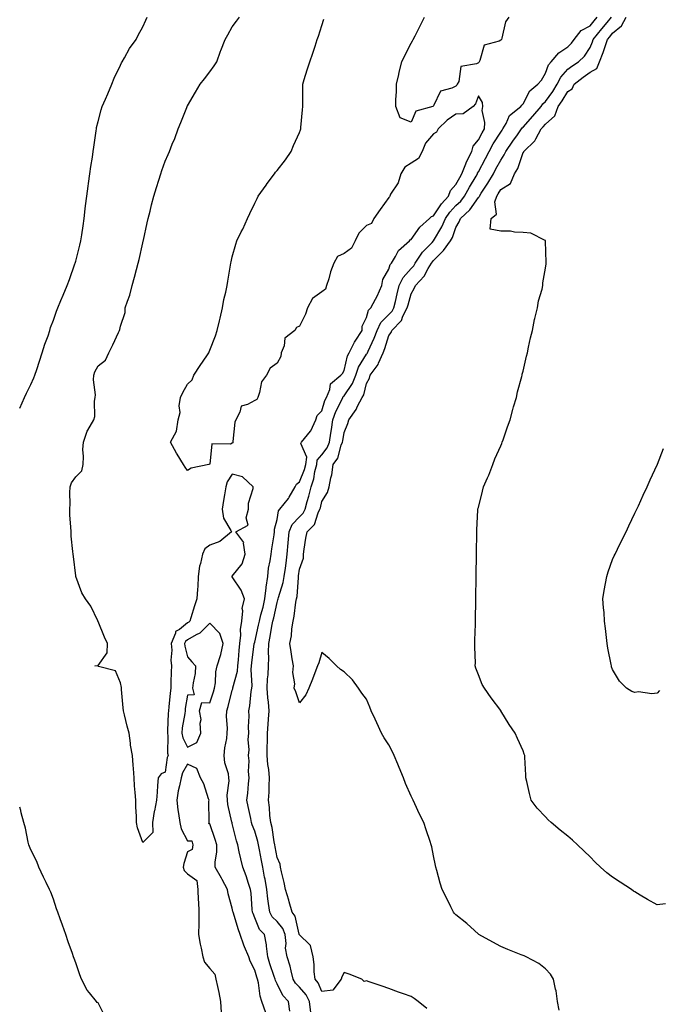
# Model space of a CAD drawing. Units: inches. Extents: x 926243 to 928883, y 7200218 to 7202858.
# Drawn here: x 926243 to 926529, y 7201771 to 7202211 of the extents above; entities that cross this region are included whole.
import ezdxf

# ---------------------------------------------------------------- set-up
doc = ezdxf.new("R2010")
doc.units = ezdxf.units.IN
doc.header["$MEASUREMENT"] = 0
doc.layers.add('Contour_92627200', color=7, linetype='Continuous', true_color=0x8cc685)

msp = doc.modelspace()

# ---------------------------------------------------------------- linework, layer by layer
at = {"layer": 'Contour_92627200'}
for points in [[(926243, 7202037.12, 3228), (926245.08, 7202041.92, 3228), (926246.09, 7202043.87, 3228), (926248.05, 7202047.68, 3228), (926249.33, 7202050.63, 3228), (926249.76, 7202051.92, 3228), (926250.61, 7202054.48, 3228), (926251.9, 7202058.07, 3228), (926253.06, 7202061.92, 3228), (926254.3, 7202065.67, 3228), (926255.66, 7202069.54, 3228), (926256.48, 7202071.92, 3228), (926256.84, 7202073.13, 3228), (926258.05, 7202076.49, 3228), (926259.47, 7202080.49, 3228), (926260.03, 7202081.92, 3228), (926261.45, 7202085.32, 3228), (926262.38, 7202087.58, 3228), (926264.22, 7202091.92, 3228), (926265.27, 7202094.71, 3228), (926267.71, 7202101.59, 3228), (926267.84, 7202101.92, 3228), (926268.05, 7202102.78, 3228), (926269.94, 7202110.03, 3228), (926270.4, 7202111.92, 3228), (926270.78, 7202114.65, 3228), (926271.34, 7202118.64, 3228), (926271.8, 7202121.92, 3228), (926272.3, 7202126.18, 3228), (926272.46, 7202127.51, 3228), (926273, 7202131.92, 3228), (926273.59, 7202136.37, 3228), (926273.76, 7202137.62, 3228), (926274.34, 7202141.92, 3228), (926274.83, 7202145.14, 3228), (926275.48, 7202149.34, 3228), (926275.87, 7202151.92, 3228), (926276.15, 7202153.81, 3228), (926277.21, 7202161.08, 3228), (926277.33, 7202161.92, 3228), (926277.36, 7202162.6, 3228), (926278.05, 7202165.26, 3228), (926279.46, 7202170.51, 3228), (926279.91, 7202171.92, 3228), (926281.34, 7202175.2, 3228), (926282.39, 7202177.58, 3228), (926284.23, 7202181.92, 3228), (926285.29, 7202184.67, 3228), (926288.05, 7202190.38, 3228), (926288.54, 7202191.43, 3228), (926288.81, 7202191.92, 3228), (926289.92, 7202193.8, 3228), (926292.14, 7202197.84, 3228), (926295.12, 7202201.92, 3228), (926296.03, 7202203.93, 3228), (926298.05, 7202207.55, 3228), (926299.34, 7202210.63, 3228), (926300, 7202211.92, 3228)], [(926363.76, 7201767.64, 3227), (926363.21, 7201771.92, 3227), (926360.67, 7201774.54, 3227), (926358.05, 7201779.81, 3227), (926357.38, 7201781.26, 3227), (926357.21, 7201781.92, 3227), (926356.8, 7201783.17, 3227), (926354.87, 7201788.74, 3227), (926353.88, 7201791.92, 3227), (926353.31, 7201796.67, 3227), (926353.38, 7201797.25, 3227), (926352.39, 7201801.92, 3227), (926350.27, 7201804.15, 3227), (926348.05, 7201809.38, 3227), (926347.32, 7201811.2, 3227), (926347.08, 7201811.92, 3227), (926346.94, 7201813.03, 3227), (926346.47, 7201820.34, 3227), (926346.23, 7201821.92, 3227), (926345.26, 7201824.71, 3227), (926344.18, 7201828.05, 3227), (926342.72, 7201831.92, 3227), (926341.79, 7201835.67, 3227), (926341.19, 7201838.78, 3227), (926340.48, 7201841.92, 3227), (926339.88, 7201843.76, 3227), (926338.05, 7201851.45, 3227), (926337.93, 7201851.92, 3227), (926337.91, 7201852.06, 3227), (926336.12, 7201859.99, 3227), (926335.92, 7201861.92, 3227), (926335.81, 7201864.17, 3227), (926336.66, 7201870.53, 3227), (926336.57, 7201871.92, 3227), (926336.32, 7201873.66, 3227), (926334.78, 7201878.64, 3227), (926334.46, 7201881.92, 3227), (926334.67, 7201885.3, 3227), (926335.56, 7201889.44, 3227), (926335.77, 7201891.92, 3227), (926335.86, 7201894.11, 3227), (926335.5, 7201899.36, 3227), (926335.58, 7201901.92, 3227), (926336.16, 7201903.81, 3227), (926338.05, 7201911.06, 3227), (926338.24, 7201911.72, 3227), (926338.27, 7201911.92, 3227), (926338.31, 7201912.17, 3227), (926340.34, 7201919.63, 3227), (926340.54, 7201921.92, 3227), (926340.82, 7201924.69, 3227), (926341.12, 7201928.85, 3227), (926341.46, 7201931.92, 3227), (926341.84, 7201935.71, 3227), (926341.74, 7201938.23, 3227), (926342.24, 7201941.92, 3227), (926342.71, 7201946.59, 3227), (926342.43, 7201947.55, 3227), (926343.56, 7201951.92, 3227), (926341.97, 7201955.85, 3227), (926338.05, 7201961.78, 3227), (926338.01, 7201961.88, 3227), (926338, 7201961.92, 3227), (926338, 7201961.96, 3227), (926338.05, 7201962.02, 3227), (926342.43, 7201967.55, 3227), (926343.81, 7201971.92, 3227), (926343.12, 7201976.84, 3227), (926343.25, 7201977.12, 3227), (926339.66, 7201981.92, 3227), (926345.09, 7201984.89, 3227), (926344.24, 7201988.11, 3227), (926345.28, 7201991.92, 3227), (926345.28, 7201994.69, 3227), (926347.39, 7202001.26, 3227), (926347.39, 7202001.92, 3227), (926342.62, 7202006.49, 3227), (926338.05, 7202007.66, 3227), (926335.74, 7202004.22, 3227), (926335.09, 7202001.92, 3227), (926334.56, 7201998.42, 3227), (926334.17, 7201995.81, 3227), (926333.57, 7201991.92, 3227), (926334.05, 7201987.92, 3227), (926337.46, 7201982.51, 3227), (926337.64, 7201981.92, 3227), (926332.48, 7201977.49, 3227), (926328.05, 7201975.92, 3227), (926325.78, 7201974.19, 3227), (926324.7, 7201971.92, 3227), (926323.83, 7201967.7, 3227), (926323.43, 7201966.55, 3227), (926322.77, 7201961.92, 3227), (926322.61, 7201957.37, 3227), (926322.42, 7201956.3, 3227), (926322.22, 7201951.92, 3227), (926321.21, 7201948.76, 3227), (926319.54, 7201943.4, 3227), (926319.07, 7201941.92, 3227), (926318.56, 7201941.41, 3227), (926318.05, 7201941.12, 3227), (926314.37, 7201938.23, 3227), (926312.7, 7201937.27, 3227), (926312.66, 7201936.53, 3227), (926310.74, 7201931.92, 3227), (926310.96, 7201929.01, 3227), (926310.56, 7201924.44, 3227), (926310.84, 7201921.92, 3227), (926310.72, 7201919.24, 3227), (926310.62, 7201914.5, 3227), (926310.51, 7201911.92, 3227), (926310.22, 7201909.75, 3227), (926309.72, 7201903.6, 3227), (926309.52, 7201901.92, 3227), (926309.37, 7201900.59, 3227), (926309.14, 7201893.01, 3227), (926309.04, 7201891.92, 3227), (926309.28, 7201890.69, 3227), (926309.06, 7201882.92, 3227), (926309.41, 7201881.92, 3227), (926308.99, 7201880.98, 3227), (926308.05, 7201874.38, 3227), (926306.25, 7201873.72, 3227), (926304.98, 7201871.92, 3227), (926304.67, 7201868.54, 3227), (926304.5, 7201865.47, 3227), (926304.14, 7201861.92, 3227), (926303.26, 7201857.13, 3227), (926303.18, 7201856.78, 3227), (926302.34, 7201851.92, 3227), (926302.53, 7201847.45, 3227), (926298.05, 7201843.07, 3227), (926295.73, 7201849.6, 3227), (926295.22, 7201851.92, 3227), (926295.2, 7201854.77, 3227), (926294.89, 7201858.76, 3227), (926294.87, 7201861.92, 3227), (926294.61, 7201865.36, 3227), (926294.39, 7201868.27, 3227), (926294.12, 7201871.92, 3227), (926293.83, 7201876.14, 3227), (926293.7, 7201877.56, 3227), (926293.43, 7201881.92, 3227), (926292.59, 7201886.45, 3227), (926292.53, 7201887.43, 3227), (926291.87, 7201891.92, 3227), (926291.11, 7201894.99, 3227), (926289.84, 7201900.12, 3227), (926289.4, 7201901.92, 3227), (926289.3, 7201903.17, 3227), (926288.58, 7201911.39, 3227), (926288.53, 7201911.92, 3227), (926288.48, 7201912.35, 3227), (926288.05, 7201914.4, 3227), (926285.8, 7201919.67, 3227), (926278.26, 7201921.72, 3227), (926278.05, 7201921.82, 3227), (926277.95, 7201921.82, 3227), (926276.58, 7201921.92, 3227), (926277.94, 7201922.04, 3227), (926278.05, 7201922.13, 3227), (926282.17, 7201927.8, 3227), (926282.22, 7201931.92, 3227), (926280.93, 7201934.79, 3227), (926278.05, 7201941.8, 3227), (926278.01, 7201941.88, 3227), (926278, 7201941.92, 3227), (926277.94, 7201942.04, 3227), (926274.77, 7201948.64, 3227), (926272.35, 7201951.92, 3227), (926270.77, 7201954.63, 3227), (926268.1, 7201961.86, 3227), (926268.08, 7201961.92, 3227), (926268.08, 7201961.94, 3227), (926268.05, 7201962.19, 3227), (926267.03, 7201970.9, 3227), (926266.91, 7201971.92, 3227), (926266.83, 7201973.13, 3227), (926266.08, 7201979.95, 3227), (926265.96, 7201981.92, 3227), (926265.92, 7201984.05, 3227), (926265.41, 7201989.28, 3227), (926265.36, 7201991.92, 3227), (926265.54, 7201994.42, 3227), (926265.35, 7201999.22, 3227), (926265.52, 7202001.92, 3227), (926266.18, 7202003.8, 3227), (926268.05, 7202006.51, 3227), (926270.83, 7202009.15, 3227), (926271.43, 7202011.92, 3227), (926271.59, 7202015.46, 3227), (926271.29, 7202018.68, 3227), (926271.49, 7202021.92, 3227), (926273.12, 7202026.84, 3227), (926273.45, 7202027.31, 3227), (926276.09, 7202031.92, 3227), (926276.56, 7202033.4, 3227), (926276.41, 7202040.28, 3227), (926276.71, 7202041.92, 3227), (926276.85, 7202043.11, 3227), (926276, 7202049.87, 3227), (926276.15, 7202051.92, 3227), (926276.66, 7202053.31, 3227), (926278.05, 7202056.12, 3227), (926281.32, 7202058.66, 3227), (926282.81, 7202061.92, 3227), (926284.6, 7202065.38, 3227), (926287.1, 7202070.96, 3227), (926287.55, 7202071.92, 3227), (926287.71, 7202072.25, 3227), (926288.05, 7202073.81, 3227), (926290.11, 7202079.87, 3227), (926290.11, 7202081.92, 3227), (926291.14, 7202085.01, 3227), (926292.31, 7202087.66, 3227), (926293.3, 7202091.92, 3227), (926294.34, 7202095.63, 3227), (926295.24, 7202099.11, 3227), (926296, 7202101.92, 3227), (926296.38, 7202103.58, 3227), (926298.05, 7202111.04, 3227), (926298.23, 7202111.74, 3227), (926298.27, 7202111.92, 3227), (926298.34, 7202112.21, 3227), (926300, 7202119.97, 3227), (926300.47, 7202121.92, 3227), (926301.28, 7202125.16, 3227), (926301.94, 7202128.03, 3227), (926302.98, 7202131.92, 3227), (926304.14, 7202135.83, 3227), (926305.24, 7202139.11, 3227), (926306.13, 7202141.92, 3227), (926306.61, 7202143.37, 3227), (926308.05, 7202147.47, 3227), (926309.4, 7202150.57, 3227), (926309.94, 7202151.92, 3227), (926311.2, 7202155.08, 3227), (926312.29, 7202157.68, 3227), (926313.91, 7202161.92, 3227), (926315.1, 7202164.87, 3227), (926317.73, 7202171.59, 3227), (926317.85, 7202171.92, 3227), (926317.92, 7202172.06, 3227), (926318.05, 7202172.29, 3227), (926321.65, 7202178.33, 3227), (926323.7, 7202181.92, 3227), (926325.63, 7202184.34, 3227), (926328.05, 7202187.53, 3227), (926329.88, 7202190.08, 3227), (926331.16, 7202191.92, 3227), (926332.84, 7202196.71, 3227), (926332.94, 7202197.02, 3227), (926334.81, 7202201.92, 3227), (926336.02, 7202203.95, 3227), (926338.05, 7202207.58, 3227), (926339.89, 7202210.08, 3227), (926341.31, 7202211.92, 3227)], [(926373.11, 7201766.98, 3226), (926372.56, 7201771.92, 3226), (926371, 7201774.87, 3226), (926368.05, 7201778.4, 3226), (926366.32, 7201780.18, 3226), (926365.29, 7201781.92, 3226), (926364.3, 7201785.67, 3226), (926363.91, 7201787.78, 3226), (926362.55, 7201791.92, 3226), (926361.9, 7201795.77, 3226), (926362.1, 7201797.86, 3226), (926361.67, 7201801.92, 3226), (926360.63, 7201804.5, 3226), (926358.05, 7201807.62, 3226), (926355.94, 7201809.81, 3226), (926354.79, 7201811.92, 3226), (926354.3, 7201815.67, 3226), (926353.88, 7201817.76, 3226), (926353.42, 7201821.92, 3226), (926352.68, 7201826.55, 3226), (926352.48, 7201827.49, 3226), (926351.71, 7201831.92, 3226), (926351.13, 7201835.01, 3226), (926350.2, 7201839.77, 3226), (926349.79, 7201841.92, 3226), (926349.5, 7201843.37, 3226), (926348.05, 7201847.99, 3226), (926346.99, 7201850.87, 3226), (926346.69, 7201851.92, 3226), (926346.32, 7201853.66, 3226), (926345.19, 7201859.07, 3226), (926344.57, 7201861.92, 3226), (926344.92, 7201865.06, 3226), (926345.3, 7201869.17, 3226), (926345.58, 7201871.92, 3226), (926345.3, 7201874.67, 3226), (926345.66, 7201879.54, 3226), (926345.28, 7201881.92, 3226), (926345.54, 7201884.44, 3226), (926345.17, 7201889.03, 3226), (926345.38, 7201891.92, 3226), (926345.34, 7201894.63, 3226), (926345.53, 7201899.4, 3226), (926345.48, 7201901.92, 3226), (926345.94, 7201904.03, 3226), (926346.55, 7201910.42, 3226), (926346.81, 7201911.92, 3226), (926346.95, 7201913.01, 3226), (926346.43, 7201920.3, 3226), (926346.57, 7201921.92, 3226), (926346.71, 7201923.27, 3226), (926347.88, 7201931.74, 3226), (926347.89, 7201931.92, 3226), (926347.91, 7201932.06, 3226), (926348.05, 7201932.56, 3226), (926349.8, 7201940.18, 3226), (926350.14, 7201941.92, 3226), (926350.84, 7201944.71, 3226), (926351.79, 7201948.19, 3226), (926352.65, 7201951.92, 3226), (926353.13, 7201956.84, 3226), (926353.2, 7201957.06, 3226), (926353.88, 7201961.92, 3226), (926354.3, 7201965.67, 3226), (926354.96, 7201968.83, 3226), (926355.37, 7201971.92, 3226), (926355.75, 7201974.22, 3226), (926356.73, 7201980.59, 3226), (926356.94, 7201981.92, 3226), (926356.98, 7201982.99, 3226), (926358.05, 7201987.37, 3226), (926358.72, 7201991.24, 3226), (926359.35, 7201991.92, 3226), (926363.16, 7201996.8, 3226), (926363.44, 7201997.31, 3226), (926366.22, 7202001.92, 3226), (926366.8, 7202003.17, 3226), (926368.05, 7202004.17, 3226), (926370.32, 7202009.65, 3226), (926370.91, 7202011.92, 3226), (926371.33, 7202015.2, 3226), (926368.65, 7202021.31, 3226), (926369.02, 7202021.92, 3226), (926373.07, 7202026.9, 3226), (926373.1, 7202026.98, 3226), (926375.46, 7202031.92, 3226), (926376.03, 7202033.93, 3226), (926378.05, 7202036, 3226), (926379.47, 7202040.49, 3226), (926380.11, 7202041.92, 3226), (926381.58, 7202045.46, 3226), (926381.92, 7202048.05, 3226), (926386.59, 7202051.92, 3226), (926387.27, 7202052.7, 3226), (926388.05, 7202053.93, 3226), (926389.51, 7202060.46, 3226), (926390.29, 7202061.92, 3226), (926392.74, 7202066.61, 3226), (926392.94, 7202067.04, 3226), (926396.04, 7202071.92, 3226), (926396.15, 7202073.83, 3226), (926398.05, 7202077.6, 3226), (926399, 7202080.96, 3226), (926399.97, 7202081.92, 3226), (926402.05, 7202085.92, 3226), (926402.76, 7202087.21, 3226), (926404.91, 7202091.92, 3226), (926405.4, 7202094.58, 3226), (926408.05, 7202099.26, 3226), (926408.69, 7202101.28, 3226), (926409.25, 7202101.92, 3226), (926411.02, 7202104.89, 3226), (926412.31, 7202107.66, 3226), (926417.26, 7202111.92, 3226), (926417.58, 7202112.39, 3226), (926418.05, 7202112.55, 3226), (926421.86, 7202118.11, 3226), (926426.28, 7202121.92, 3226), (926427.16, 7202122.82, 3226), (926428.05, 7202123.07, 3226), (926431.52, 7202128.44, 3226), (926434.72, 7202131.92, 3226), (926435.57, 7202134.4, 3226), (926438.05, 7202137.17, 3226), (926439.71, 7202140.26, 3226), (926440.68, 7202141.92, 3226), (926442.47, 7202146.35, 3226), (926442.77, 7202147.19, 3226), (926445.11, 7202151.92, 3226), (926445.72, 7202154.24, 3226), (926448.05, 7202157.04, 3226), (926449.74, 7202160.22, 3226), (926450.79, 7202161.92, 3226), (926451, 7202164.87, 3226), (926449.77, 7202170.2, 3226), (926450, 7202171.92, 3226), (926449.9, 7202173.78, 3226), (926448.05, 7202176.76, 3226), (926446.8, 7202173.17, 3226), (926445.68, 7202171.92, 3226), (926441.31, 7202168.66, 3226), (926438.05, 7202168.56, 3226), (926434.1, 7202165.87, 3226), (926430.1, 7202161.92, 3226), (926429.4, 7202160.57, 3226), (926428.05, 7202159.81, 3226), (926424.41, 7202155.55, 3226), (926422.94, 7202151.92, 3226), (926421.28, 7202148.7, 3226), (926418.05, 7202146.59, 3226), (926415.12, 7202144.85, 3226), (926413.46, 7202141.92, 3226), (926412.14, 7202137.82, 3226), (926408.84, 7202132.72, 3226), (926408.42, 7202131.92, 3226), (926408.38, 7202131.59, 3226), (926408.05, 7202131.28, 3226), (926404.09, 7202125.88, 3226), (926401.26, 7202121.92, 3226), (926400.21, 7202119.75, 3226), (926398.05, 7202118.8, 3226), (926394.65, 7202115.32, 3226), (926393.05, 7202111.92, 3226), (926391.38, 7202108.6, 3226), (926388.05, 7202106.28, 3226), (926385.06, 7202104.91, 3226), (926383.45, 7202101.92, 3226), (926381.9, 7202098.07, 3226), (926381.13, 7202094.99, 3226), (926380.13, 7202091.92, 3226), (926379.69, 7202090.28, 3226), (926378.05, 7202089.17, 3226), (926373.85, 7202086.12, 3226), (926371.74, 7202081.92, 3226), (926370.75, 7202079.22, 3226), (926368.05, 7202073.76, 3226), (926366.78, 7202073.19, 3226), (926366.02, 7202071.92, 3226), (926361.58, 7202068.38, 3226), (926361.19, 7202065.06, 3226), (926359.89, 7202061.92, 3226), (926359.79, 7202060.18, 3226), (926358.05, 7202057.19, 3226), (926354.93, 7202055.03, 3226), (926353.33, 7202051.92, 3226), (926351.08, 7202048.89, 3226), (926350.25, 7202044.13, 3226), (926349.42, 7202041.92, 3226), (926348.99, 7202040.98, 3226), (926348.05, 7202040.59, 3226), (926344.86, 7202038.74, 3226), (926341.99, 7202037.99, 3226), (926341.46, 7202035.34, 3226), (926339.62, 7202031.92, 3226), (926339.14, 7202030.83, 3226), (926338.35, 7202022.21, 3226), (926338.27, 7202021.92, 3226), (926338.26, 7202021.71, 3226), (926338.05, 7202021.47, 3226), (926337.2, 7202021.06, 3226), (926328.83, 7202021.14, 3226), (926328.05, 7202012.08, 3226), (926327.92, 7202012.04, 3226), (926327.51, 7202011.92, 3226), (926319.61, 7202010.36, 3226), (926318.05, 7202009.24, 3226), (926316.94, 7202010.81, 3226), (926316.2, 7202011.92, 3226), (926313.45, 7202016.53, 3226), (926313.15, 7202017.02, 3226), (926310.39, 7202021.92, 3226), (926313.05, 7202026.92, 3226), (926313.88, 7202031.92, 3226), (926314.73, 7202035.24, 3226), (926314.32, 7202038.19, 3226), (926314.82, 7202041.92, 3226), (926315.87, 7202044.11, 3226), (926318.05, 7202047.8, 3226), (926320.13, 7202049.85, 3226), (926320.83, 7202051.92, 3226), (926323.74, 7202056.24, 3226), (926326.6, 7202060.47, 3226), (926327.58, 7202061.92, 3226), (926327.73, 7202062.25, 3226), (926328.05, 7202063.09, 3226), (926330.49, 7202069.48, 3226), (926331.27, 7202071.92, 3226), (926332.32, 7202076.2, 3226), (926332.61, 7202077.37, 3226), (926333.72, 7202081.92, 3226), (926334.25, 7202085.71, 3226), (926335.17, 7202089.05, 3226), (926335.68, 7202091.92, 3226), (926336, 7202093.97, 3226), (926337.2, 7202101.06, 3226), (926337.33, 7202101.92, 3226), (926337.48, 7202102.49, 3226), (926338.05, 7202104.79, 3226), (926339.56, 7202110.42, 3226), (926340.01, 7202111.92, 3226), (926342.06, 7202115.92, 3226), (926342.77, 7202117.19, 3226), (926344.79, 7202121.92, 3226), (926345.83, 7202124.15, 3226), (926348.05, 7202128.81, 3226), (926349.17, 7202130.79, 3226), (926349.65, 7202131.92, 3226), (926353.13, 7202136.84, 3226), (926353.62, 7202137.49, 3226), (926356.93, 7202141.92, 3226), (926357.39, 7202142.58, 3226), (926358.05, 7202143.42, 3226), (926361.76, 7202148.21, 3226), (926364.33, 7202151.92, 3226), (926365.46, 7202154.52, 3226), (926368.05, 7202160.42, 3226), (926368.47, 7202161.51, 3226), (926368.62, 7202161.92, 3226), (926368.69, 7202162.56, 3226), (926369.42, 7202170.55, 3226), (926369.57, 7202171.92, 3226), (926369.53, 7202173.4, 3226), (926369.55, 7202180.42, 3226), (926369.51, 7202181.92, 3226), (926370.17, 7202184.05, 3226), (926371.59, 7202188.38, 3226), (926372.65, 7202191.92, 3226), (926374.12, 7202195.85, 3226), (926375.02, 7202198.89, 3226), (926376.04, 7202201.92, 3226), (926376.56, 7202203.42, 3226), (926378.05, 7202208.19, 3226), (926378.98, 7202210.98, 3226)], [(926424.97, 7201768.85, 3225), (926421.18, 7201771.92, 3225), (926419.33, 7201773.21, 3225), (926418.05, 7201774.15, 3225), (926414.62, 7201775.36, 3225), (926412.28, 7201776.16, 3225), (926408.05, 7201777.7, 3225), (926404.98, 7201778.85, 3225), (926399.21, 7201780.77, 3225), (926398.05, 7201781.16, 3225), (926397.05, 7201780.92, 3225), (926395.96, 7201781.92, 3225), (926390.22, 7201784.09, 3225), (926388.05, 7201784.87, 3225), (926387.01, 7201782.96, 3225), (926386.78, 7201781.92, 3225), (926383.03, 7201776.94, 3225), (926378.05, 7201776.45, 3225), (926376.39, 7201780.26, 3225), (926375.08, 7201781.92, 3225), (926374.71, 7201785.26, 3225), (926374.67, 7201788.54, 3225), (926374.19, 7201791.92, 3225), (926373.06, 7201796.9, 3225), (926373.07, 7201796.94, 3225), (926372.62, 7201797.35, 3225), (926368.05, 7201801.74, 3225), (926368.01, 7201801.88, 3225), (926368, 7201801.92, 3225), (926367.97, 7201802, 3225), (926366.2, 7201810.06, 3225), (926364.81, 7201811.92, 3225), (926363.49, 7201816.47, 3225), (926363.31, 7201817.17, 3225), (926361.82, 7201821.92, 3225), (926361.2, 7201825.06, 3225), (926360.04, 7201829.93, 3225), (926359.62, 7201831.92, 3225), (926359.4, 7201833.27, 3225), (926358.05, 7201836.33, 3225), (926357.18, 7201841.04, 3225), (926357.01, 7201841.92, 3225), (926356.74, 7201843.23, 3225), (926355.82, 7201849.69, 3225), (926355.27, 7201851.92, 3225), (926354.89, 7201855.08, 3225), (926354.75, 7201858.62, 3225), (926354.29, 7201861.92, 3225), (926354.49, 7201865.47, 3225), (926354.51, 7201868.38, 3225), (926354.7, 7201871.92, 3225), (926354.39, 7201875.57, 3225), (926353.94, 7201877.82, 3225), (926353.68, 7201881.92, 3225), (926353.68, 7201886.3, 3225), (926353.75, 7201887.62, 3225), (926353.75, 7201891.92, 3225), (926354.02, 7201895.94, 3225), (926354.25, 7201898.13, 3225), (926354.52, 7201901.92, 3225), (926354.26, 7201905.71, 3225), (926353.86, 7201907.72, 3225), (926353.64, 7201911.92, 3225), (926353.78, 7201916.2, 3225), (926354.04, 7201917.9, 3225), (926354.2, 7201921.92, 3225), (926354.37, 7201925.59, 3225), (926354.17, 7201928.03, 3225), (926354.31, 7201931.92, 3225), (926354.96, 7201935.01, 3225), (926355.79, 7201939.65, 3225), (926356.24, 7201941.92, 3225), (926356.6, 7201943.37, 3225), (926358.05, 7201950.24, 3225), (926358.46, 7201951.51, 3225), (926358.54, 7201951.92, 3225), (926358.68, 7201952.55, 3225), (926360.81, 7201959.17, 3225), (926361.28, 7201961.92, 3225), (926361.78, 7201965.65, 3225), (926362.1, 7201967.88, 3225), (926362.62, 7201971.92, 3225), (926363.04, 7201976.9, 3225), (926363.04, 7201976.94, 3225), (926363.45, 7201981.92, 3225), (926364.78, 7201985.18, 3225), (926368.05, 7201988.6, 3225), (926369.73, 7201990.24, 3225), (926370.56, 7201991.92, 3225), (926371.49, 7201995.36, 3225), (926372.2, 7201997.78, 3225), (926373.24, 7202001.92, 3225), (926374.44, 7202005.53, 3225), (926374.98, 7202008.85, 3225), (926375.77, 7202011.92, 3225), (926376.03, 7202013.93, 3225), (926378.05, 7202016.28, 3225), (926380.52, 7202019.46, 3225), (926381.54, 7202021.92, 3225), (926382.13, 7202026, 3225), (926382.33, 7202027.64, 3225), (926382.98, 7202031.92, 3225), (926384.36, 7202035.61, 3225), (926386.98, 7202040.85, 3225), (926387.46, 7202041.92, 3225), (926387.63, 7202042.33, 3225), (926388.05, 7202042.7, 3225), (926391.8, 7202048.17, 3225), (926393.23, 7202051.92, 3225), (926394.49, 7202055.47, 3225), (926398.05, 7202061.26, 3225), (926398.35, 7202061.63, 3225), (926398.48, 7202061.92, 3225), (926398.81, 7202062.68, 3225), (926401.53, 7202068.44, 3225), (926402.79, 7202071.92, 3225), (926404.49, 7202075.49, 3225), (926408.05, 7202079.01, 3225), (926409.49, 7202080.47, 3225), (926410.23, 7202081.92, 3225), (926410.96, 7202084.83, 3225), (926411.71, 7202088.27, 3225), (926412.69, 7202091.92, 3225), (926414.41, 7202095.55, 3225), (926418.05, 7202099.6, 3225), (926419.18, 7202100.79, 3225), (926419.87, 7202101.92, 3225), (926423.14, 7202106.82, 3225), (926427.38, 7202111.26, 3225), (926428.02, 7202111.92, 3225), (926428.05, 7202111.96, 3225), (926431.78, 7202118.19, 3225), (926433.36, 7202121.92, 3225), (926435.28, 7202124.69, 3225), (926438.05, 7202127.66, 3225), (926440.24, 7202129.73, 3225), (926441.86, 7202131.92, 3225), (926444.06, 7202135.9, 3225), (926447.01, 7202140.88, 3225), (926447.62, 7202141.92, 3225), (926447.74, 7202142.23, 3225), (926448.05, 7202142.8, 3225), (926451.17, 7202148.8, 3225), (926452.86, 7202151.92, 3225), (926454.71, 7202155.26, 3225), (926458.05, 7202160.44, 3225), (926458.64, 7202161.33, 3225), (926459.06, 7202161.92, 3225), (926460.47, 7202164.34, 3225), (926462.02, 7202167.96, 3225), (926467.07, 7202171.92, 3225), (926467.42, 7202172.55, 3225), (926468.05, 7202173.11, 3225), (926471.05, 7202178.93, 3225), (926474.63, 7202181.92, 3225), (926476.24, 7202183.74, 3225), (926478.05, 7202186.88, 3225), (926479.39, 7202190.59, 3225), (926480.56, 7202191.92, 3225), (926484.06, 7202195.9, 3225), (926488.05, 7202198.62, 3225), (926489.72, 7202200.24, 3225), (926490.92, 7202201.92, 3225), (926493.97, 7202206, 3225), (926498.05, 7202208.09, 3225), (926499.76, 7202210.2, 3225), (926501.18, 7202211.92, 3225)], [(926484.23, 7201768.09, 3224), (926483.4, 7201771.92, 3224), (926482.76, 7201776.63, 3224), (926482.51, 7201777.45, 3224), (926481.68, 7201781.92, 3224), (926480.32, 7201784.19, 3224), (926478.05, 7201786.57, 3224), (926475.1, 7201788.97, 3224), (926469.45, 7201791.92, 3224), (926468.46, 7201792.33, 3224), (926468.05, 7201792.45, 3224), (926467.18, 7201792.8, 3224), (926461.27, 7201795.14, 3224), (926458.05, 7201796.47, 3224), (926454.53, 7201798.4, 3224), (926448.21, 7201801.92, 3224), (926448.11, 7201801.98, 3224), (926448.05, 7201802.04, 3224), (926446.31, 7201803.66, 3224), (926442.95, 7201806.82, 3224), (926438.05, 7201810.69, 3224), (926437.44, 7201811.31, 3224), (926436.89, 7201811.92, 3224), (926435.75, 7201814.22, 3224), (926434.03, 7201817.9, 3224), (926431.82, 7201821.92, 3224), (926430.95, 7201824.81, 3224), (926429.51, 7201830.46, 3224), (926429.11, 7201831.92, 3224), (926428.9, 7201832.78, 3224), (926428.05, 7201836.98, 3224), (926427.23, 7201841.1, 3224), (926427.01, 7201841.92, 3224), (926426.49, 7201843.48, 3224), (926424.75, 7201848.62, 3224), (926423.64, 7201851.92, 3224), (926421.81, 7201855.67, 3224), (926419.65, 7201860.32, 3224), (926418.89, 7201861.92, 3224), (926418.61, 7201862.49, 3224), (926418.05, 7201863.68, 3224), (926415.55, 7201869.42, 3224), (926414.62, 7201871.92, 3224), (926412.63, 7201876.49, 3224), (926412.03, 7201877.94, 3224), (926410.36, 7201881.92, 3224), (926409.66, 7201883.52, 3224), (926408.05, 7201886.65, 3224), (926405.91, 7201889.77, 3224), (926404.73, 7201891.92, 3224), (926402.63, 7201896.49, 3224), (926401.88, 7201898.09, 3224), (926400.09, 7201901.92, 3224), (926399.58, 7201903.44, 3224), (926398.05, 7201907.02, 3224), (926395.93, 7201909.79, 3224), (926394.42, 7201911.92, 3224), (926391.82, 7201915.69, 3224), (926388.05, 7201919.28, 3224), (926386.48, 7201920.36, 3224), (926384.57, 7201921.92, 3224), (926381.41, 7201925.28, 3224), (926378.05, 7201927.99, 3224), (926376.66, 7201923.31, 3224), (926376.1, 7201921.92, 3224), (926374.94, 7201918.81, 3224), (926373.96, 7201916, 3224), (926372.33, 7201911.92, 3224), (926370.96, 7201909.01, 3224), (926368.05, 7201905.38, 3224), (926366.5, 7201910.38, 3224), (926365.74, 7201911.92, 3224), (926365.99, 7201913.97, 3224), (926365.13, 7201918.99, 3224), (926365.34, 7201921.92, 3224), (926364.83, 7201925.14, 3224), (926364.33, 7201928.21, 3224), (926363.75, 7201931.92, 3224), (926364.52, 7201935.44, 3224), (926364.66, 7201938.52, 3224), (926365.22, 7201941.92, 3224), (926365.77, 7201944.19, 3224), (926366.48, 7201950.36, 3224), (926366.79, 7201951.92, 3224), (926367.02, 7201952.96, 3224), (926367.59, 7201961.45, 3224), (926367.67, 7201961.92, 3224), (926367.71, 7201962.25, 3224), (926368.05, 7201965.14, 3224), (926369.83, 7201970.14, 3224), (926369.81, 7201971.92, 3224), (926370.18, 7201974.05, 3224), (926370.99, 7201978.97, 3224), (926371.51, 7201981.92, 3224), (926374.86, 7201985.12, 3224), (926376.45, 7201990.32, 3224), (926377.23, 7201991.92, 3224), (926377.41, 7201992.56, 3224), (926378.05, 7201995.38, 3224), (926380.55, 7201999.42, 3224), (926381.31, 7202001.92, 3224), (926382.11, 7202005.98, 3224), (926382.59, 7202007.37, 3224), (926383.21, 7202011.92, 3224), (926385.2, 7202014.77, 3224), (926386.77, 7202020.63, 3224), (926387.3, 7202021.92, 3224), (926387.4, 7202022.58, 3224), (926388.05, 7202026.28, 3224), (926389.74, 7202030.22, 3224), (926390.18, 7202031.92, 3224), (926393.48, 7202036.49, 3224), (926394.08, 7202037.96, 3224), (926396.07, 7202041.92, 3224), (926396.81, 7202043.15, 3224), (926398.05, 7202048.23, 3224), (926399.41, 7202050.55, 3224), (926399.62, 7202051.92, 3224), (926403.24, 7202056.72, 3224), (926403.4, 7202057.27, 3224), (926405.47, 7202061.92, 3224), (926406.24, 7202063.74, 3224), (926408.05, 7202069.6, 3224), (926409.01, 7202070.96, 3224), (926409.31, 7202071.92, 3224), (926413.63, 7202076.35, 3224), (926414.31, 7202078.19, 3224), (926416.26, 7202081.92, 3224), (926416.61, 7202083.37, 3224), (926418.05, 7202088.27, 3224), (926419.4, 7202090.57, 3224), (926419.99, 7202091.92, 3224), (926423.89, 7202096.08, 3224), (926425.67, 7202099.54, 3224), (926427.1, 7202101.92, 3224), (926427.48, 7202102.49, 3224), (926428.05, 7202103.09, 3224), (926432.43, 7202107.55, 3224), (926435.65, 7202111.92, 3224), (926436.5, 7202113.48, 3224), (926438.05, 7202117.88, 3224), (926439.53, 7202120.44, 3224), (926440.11, 7202121.92, 3224), (926444.24, 7202125.73, 3224), (926448.05, 7202131.26, 3224), (926448.4, 7202131.57, 3224), (926448.5, 7202131.92, 3224), (926449.3, 7202133.17, 3224), (926452.26, 7202137.7, 3224), (926454.75, 7202141.92, 3224), (926455.89, 7202144.09, 3224), (926458.05, 7202148.01, 3224), (926459.66, 7202150.3, 3224), (926460.37, 7202151.92, 3224), (926463.46, 7202156.51, 3224), (926465.48, 7202159.34, 3224), (926467.29, 7202161.92, 3224), (926467.57, 7202162.39, 3224), (926468.05, 7202162.8, 3224), (926472.37, 7202167.6, 3224), (926476.08, 7202171.92, 3224), (926476.84, 7202173.13, 3224), (926478.05, 7202174.19, 3224), (926481.27, 7202178.7, 3224), (926483.26, 7202181.92, 3224), (926484.86, 7202185.1, 3224), (926488.05, 7202188.6, 3224), (926489.9, 7202190.06, 3224), (926492.81, 7202191.92, 3224), (926495.48, 7202194.5, 3224), (926498.05, 7202198.38, 3224), (926499.07, 7202200.9, 3224), (926499.42, 7202201.92, 3224), (926503.29, 7202206.69, 3224), (926505.59, 7202209.46, 3224), (926507.62, 7202211.92, 3224)], [(926461.62, 7202211.92, 3225), (926460.12, 7202209.85, 3225), (926458.57, 7202202.45, 3225), (926458.37, 7202201.92, 3225), (926458.26, 7202201.71, 3225), (926458.05, 7202201.61, 3225), (926457.29, 7202201.16, 3225), (926450.64, 7202199.34, 3225), (926448.74, 7202192.6, 3225), (926448.34, 7202191.92, 3225), (926448.29, 7202191.69, 3225), (926448.05, 7202191.55, 3225), (926447.22, 7202191.1, 3225), (926440.16, 7202189.81, 3225), (926439.31, 7202183.17, 3225), (926438.65, 7202181.92, 3225), (926438.45, 7202181.51, 3225), (926438.05, 7202181.08, 3225), (926436.26, 7202180.12, 3225), (926431.15, 7202178.81, 3225), (926428.05, 7202172.21, 3225), (926427.83, 7202172.13, 3225), (926427.67, 7202171.92, 3225), (926420.06, 7202169.91, 3225), (926418.05, 7202164.99, 3225), (926413.05, 7202166.92, 3225), (926411.17, 7202171.92, 3225), (926411.17, 7202175.05, 3225), (926411.45, 7202178.52, 3225), (926411.44, 7202181.92, 3225), (926412.49, 7202186.35, 3225), (926412.7, 7202187.27, 3225), (926413.84, 7202191.92, 3225), (926415.21, 7202194.77, 3225), (926418.05, 7202200.34, 3225), (926418.62, 7202201.35, 3225), (926418.88, 7202201.92, 3225), (926419.75, 7202203.62, 3225), (926422.01, 7202207.96, 3225), (926423.93, 7202211.92, 3225)], [(926531.68, 7201815.55, 3223), (926528.05, 7201815.14, 3223), (926523.69, 7201817.56, 3223), (926520.46, 7201819.52, 3223), (926518.05, 7201820.92, 3223), (926517.44, 7201821.31, 3223), (926516.56, 7201821.92, 3223), (926511.42, 7201825.3, 3223), (926508.05, 7201827.49, 3223), (926505.55, 7201829.42, 3223), (926502.66, 7201831.92, 3223), (926500.31, 7201834.19, 3223), (926498.05, 7201836.53, 3223), (926495.29, 7201839.17, 3223), (926492.38, 7201841.92, 3223), (926490.14, 7201844.01, 3223), (926488.05, 7201845.9, 3223), (926484.63, 7201848.5, 3223), (926480.61, 7201851.92, 3223), (926479.3, 7201853.17, 3223), (926478.05, 7201854.54, 3223), (926474.4, 7201858.27, 3223), (926471.71, 7201861.92, 3223), (926470.98, 7201864.85, 3223), (926469.74, 7201870.22, 3223), (926469.33, 7201871.92, 3223), (926469.28, 7201873.15, 3223), (926468.85, 7201881.12, 3223), (926468.81, 7201881.92, 3223), (926468.59, 7201882.47, 3223), (926468.05, 7201883.97, 3223), (926465.58, 7201889.46, 3223), (926464.52, 7201891.92, 3223), (926461.81, 7201895.67, 3223), (926458.17, 7201901.8, 3223), (926458.09, 7201901.92, 3223), (926458.07, 7201901.94, 3223), (926458.05, 7201901.98, 3223), (926453.77, 7201907.64, 3223), (926450.73, 7201911.92, 3223), (926449.75, 7201913.62, 3223), (926448.05, 7201917.92, 3223), (926446.97, 7201920.85, 3223), (926446.69, 7201921.92, 3223), (926446.72, 7201923.25, 3223), (926446.44, 7201930.32, 3223), (926446.47, 7201931.92, 3223), (926446.53, 7201933.44, 3223), (926446.71, 7201940.59, 3223), (926446.77, 7201941.92, 3223), (926446.79, 7201943.19, 3223), (926446.9, 7201950.77, 3223), (926446.92, 7201951.92, 3223), (926446.94, 7201953.03, 3223), (926447.05, 7201960.92, 3223), (926447.07, 7201961.92, 3223), (926447.08, 7201962.88, 3223), (926447.21, 7201971.08, 3223), (926447.23, 7201971.92, 3223), (926447.24, 7201972.72, 3223), (926447.3, 7201981.16, 3223), (926447.3, 7201981.92, 3223), (926447.35, 7201982.62, 3223), (926447.83, 7201991.71, 3223), (926447.84, 7201991.92, 3223), (926447.88, 7201992.1, 3223), (926448.05, 7201992.78, 3223), (926449.96, 7202000.01, 3223), (926450.41, 7202001.92, 3223), (926452.19, 7202006.06, 3223), (926452.73, 7202007.25, 3223), (926454.53, 7202011.92, 3223), (926455.48, 7202014.48, 3223), (926458.05, 7202020.3, 3223), (926458.55, 7202021.41, 3223), (926458.75, 7202021.92, 3223), (926459.12, 7202022.99, 3223), (926461.14, 7202028.83, 3223), (926462.21, 7202031.92, 3223), (926463.46, 7202036.51, 3223), (926463.82, 7202037.68, 3223), (926465.03, 7202041.92, 3223), (926465.57, 7202044.4, 3223), (926467.46, 7202051.33, 3223), (926467.61, 7202051.92, 3223), (926467.67, 7202052.29, 3223), (926468.05, 7202053.72, 3223), (926469.58, 7202060.4, 3223), (926469.95, 7202061.92, 3223), (926470.51, 7202064.38, 3223), (926471.42, 7202068.54, 3223), (926472.21, 7202071.92, 3223), (926473.19, 7202076.78, 3223), (926473.31, 7202077.19, 3223), (926474.49, 7202081.92, 3223), (926474.93, 7202085.05, 3223), (926476.51, 7202090.38, 3223), (926476.8, 7202091.92, 3223), (926476.83, 7202093.15, 3223), (926478.05, 7202099.71, 3223), (926478.32, 7202101.65, 3223), (926478.39, 7202101.92, 3223), (926478.42, 7202102.29, 3223), (926478.13, 7202111.84, 3223), (926478.14, 7202111.92, 3223), (926478.12, 7202112, 3223), (926478.05, 7202112.08, 3223), (926477.85, 7202112.12, 3223), (926471.49, 7202115.36, 3223), (926468.05, 7202115.73, 3223), (926464.19, 7202115.79, 3223), (926462.4, 7202116.28, 3223), (926458.05, 7202116.31, 3223), (926453.33, 7202117.19, 3223), (926453.79, 7202121.92, 3223), (926456.18, 7202123.8, 3223), (926455.46, 7202129.32, 3223), (926456.24, 7202131.92, 3223), (926456.95, 7202133.01, 3223), (926458.05, 7202134.95, 3223), (926462.35, 7202137.62, 3223), (926464.17, 7202141.92, 3223), (926465.68, 7202144.3, 3223), (926468.05, 7202151.41, 3223), (926468.34, 7202151.63, 3223), (926468.36, 7202151.92, 3223), (926473.32, 7202156.65, 3223), (926473.71, 7202157.58, 3223), (926476.13, 7202161.92, 3223), (926477.03, 7202162.94, 3223), (926478.05, 7202164.13, 3223), (926482.18, 7202167.8, 3223), (926483.78, 7202171.92, 3223), (926485.53, 7202174.44, 3223), (926488.05, 7202178.66, 3223), (926490.04, 7202179.93, 3223), (926490.93, 7202181.92, 3223), (926494.86, 7202185.12, 3223), (926498.05, 7202187.25, 3223), (926500.99, 7202188.97, 3223), (926502.21, 7202191.92, 3223), (926503.82, 7202196.16, 3223), (926504.55, 7202198.42, 3223), (926505.77, 7202201.92, 3223), (926506.8, 7202203.17, 3223), (926508.05, 7202204.69, 3223), (926512.02, 7202207.96, 3223), (926514.11, 7202211.92, 3223)], [(926528.99, 7201910.98, 3222), (926528.05, 7201909.71, 3222), (926525.58, 7201909.44, 3222), (926519.59, 7201910.38, 3222), (926518.05, 7201910.08, 3222), (926516.64, 7201910.51, 3222), (926514.22, 7201911.92, 3222), (926511.21, 7201915.08, 3222), (926508.05, 7201920.36, 3222), (926507.64, 7201921.51, 3222), (926507.55, 7201921.92, 3222), (926507.45, 7201922.53, 3222), (926505.97, 7201929.85, 3222), (926505.69, 7201931.92, 3222), (926505.41, 7201934.56, 3222), (926504.82, 7201938.7, 3222), (926504.5, 7201941.92, 3222), (926504.23, 7201945.73, 3222), (926504, 7201947.86, 3222), (926503.72, 7201951.92, 3222), (926504.27, 7201955.71, 3222), (926504.92, 7201958.8, 3222), (926505.43, 7201961.92, 3222), (926506.02, 7201963.95, 3222), (926508.05, 7201969.48, 3222), (926508.77, 7201971.2, 3222), (926509.14, 7201971.92, 3222), (926510.21, 7201974.09, 3222), (926512.09, 7201977.88, 3222), (926514.11, 7201981.92, 3222), (926515.37, 7201984.6, 3222), (926518.05, 7201990.14, 3222), (926518.63, 7201991.33, 3222), (926518.9, 7201991.92, 3222), (926519.63, 7201993.5, 3222), (926521.78, 7201998.19, 3222), (926523.49, 7202001.92, 3222), (926524.93, 7202005.05, 3222), (926528.05, 7202011.76, 3222), (926528.1, 7202011.88, 3222), (926528.12, 7202011.92, 3222), (926528.16, 7202012.04, 3222), (926530.87, 7202019.11, 3222)], [(926353.06, 7201766.92, 3228), (926351.3, 7201771.92, 3228), (926350.45, 7201774.32, 3228), (926349.69, 7201780.28, 3228), (926349.28, 7201781.92, 3228), (926348.97, 7201782.84, 3228), (926348.05, 7201785.98, 3228), (926346.02, 7201789.89, 3228), (926345.43, 7201791.92, 3228), (926343.55, 7201796.41, 3228), (926343.23, 7201797.1, 3228), (926341.55, 7201801.92, 3228), (926340.61, 7201804.48, 3228), (926338.58, 7201811.39, 3228), (926338.41, 7201811.92, 3228), (926338.36, 7201812.23, 3228), (926338.05, 7201813.68, 3228), (926336.15, 7201820.03, 3228), (926335.83, 7201821.92, 3228), (926333.51, 7201826.45, 3228), (926333.22, 7201827.08, 3228), (926330.34, 7201831.92, 3228), (926330.32, 7201834.19, 3228), (926331.14, 7201838.83, 3228), (926331.11, 7201841.92, 3228), (926330.44, 7201844.3, 3228), (926328.05, 7201851.33, 3228), (926327.52, 7201851.39, 3228), (926327.65, 7201851.92, 3228), (926327.76, 7201852.21, 3228), (926327.58, 7201861.45, 3228), (926327.68, 7201861.92, 3228), (926327.42, 7201862.55, 3228), (926325.32, 7201869.19, 3228), (926323.82, 7201871.92, 3228), (926322.14, 7201876, 3228), (926318.05, 7201878.05, 3228), (926315.82, 7201874.15, 3228), (926315.16, 7201871.92, 3228), (926314.51, 7201868.38, 3228), (926313.82, 7201866.14, 3228), (926313.25, 7201861.92, 3228), (926313.67, 7201857.55, 3228), (926314.07, 7201855.9, 3228), (926314.57, 7201851.92, 3228), (926315.24, 7201849.11, 3228), (926318.05, 7201843.68, 3228), (926319.93, 7201843.81, 3228), (926320.47, 7201841.92, 3228), (926320.05, 7201839.93, 3228), (926318.05, 7201838.85, 3228), (926316.34, 7201833.64, 3228), (926316.07, 7201831.92, 3228), (926316.56, 7201830.44, 3228), (926318.05, 7201828.95, 3228), (926322.12, 7201825.98, 3228), (926322.63, 7201821.92, 3228), (926322.84, 7201817.13, 3228), (926322.88, 7201816.74, 3228), (926323.06, 7201811.92, 3228), (926323.04, 7201806.94, 3228), (926323.04, 7201806.9, 3228), (926323.01, 7201801.92, 3228), (926323.62, 7201797.49, 3228), (926324.17, 7201795.81, 3228), (926324.91, 7201791.92, 3228), (926325.58, 7201789.44, 3228), (926328.05, 7201786.63, 3228), (926330.24, 7201784.11, 3228), (926330.73, 7201781.92, 3228), (926331.4, 7201778.56, 3228), (926332.05, 7201775.92, 3228), (926332.77, 7201771.92, 3228), (926333.1, 7201766.96, 3228)], [(926281.19, 7201765.06, 3228), (926278.05, 7201771.26, 3228), (926277.65, 7201771.53, 3228), (926277.29, 7201771.92, 3228), (926274.16, 7201775.81, 3228), (926273.14, 7201777.02, 3228), (926270.58, 7201781.92, 3228), (926269.92, 7201783.8, 3228), (926268.05, 7201789.15, 3228), (926267.33, 7201791.2, 3228), (926267.07, 7201791.92, 3228), (926266.55, 7201793.42, 3228), (926264.73, 7201798.6, 3228), (926263.56, 7201801.92, 3228), (926262.13, 7201806, 3228), (926261.13, 7201808.83, 3228), (926260.05, 7201811.92, 3228), (926259.53, 7201813.4, 3228), (926258.05, 7201817.62, 3228), (926256.88, 7201820.75, 3228), (926256.39, 7201821.92, 3228), (926254.87, 7201825.1, 3228), (926253.69, 7201827.56, 3228), (926251.58, 7201831.92, 3228), (926250.61, 7201834.48, 3228), (926248.05, 7201839.69, 3228), (926247.4, 7201841.28, 3228), (926247.15, 7201841.92, 3228), (926246.84, 7201843.13, 3228), (926245.56, 7201849.44, 3228), (926244.84, 7201851.92, 3228), (926243.66, 7201856.31, 3228), (926243.45, 7201857.31, 3228), (926243, 7201858.75, 3228)]]:
    msp.add_polyline3d(points, dxfattribs=at)
msp.add_polyline3d([(926318.05, 7201885.67, 3228), (926322.22, 7201887.76, 3228), (926323.95, 7201891.92, 3228), (926323.61, 7201896.35, 3228), (926324.09, 7201897.97, 3228), (926323.36, 7201901.92, 3228), (926324.36, 7201905.61, 3228), (926328.05, 7201905.49, 3228), (926329.62, 7201910.34, 3228), (926330.07, 7201911.92, 3228), (926330.49, 7201914.36, 3228), (926330.63, 7201919.34, 3228), (926331.26, 7201921.92, 3228), (926332.71, 7201926.59, 3228), (926332.91, 7201927.06, 3228), (926334.03, 7201931.92, 3228), (926332.48, 7201936.35, 3228), (926328.05, 7201941.1, 3228), (926323.46, 7201936.51, 3228), (926321.96, 7201935.83, 3228), (926318.05, 7201933.58, 3228), (926317.12, 7201932.86, 3228), (926316.73, 7201931.92, 3228), (926316.82, 7201930.69, 3228), (926318.05, 7201926.04, 3228), (926319.92, 7201923.78, 3228), (926321.64, 7201921.92, 3228), (926321.43, 7201918.54, 3228), (926320.5, 7201914.36, 3228), (926320.29, 7201911.92, 3228), (926321.02, 7201908.95, 3228), (926318.05, 7201908.78, 3228), (926317.03, 7201902.94, 3228), (926316.91, 7201901.92, 3228), (926316.76, 7201900.63, 3228), (926315.66, 7201894.3, 3228), (926315.43, 7201891.92, 3228), (926315.86, 7201889.73, 3228)], close=True, dxfattribs=at)

doc.saveas('drawing.dxf')
